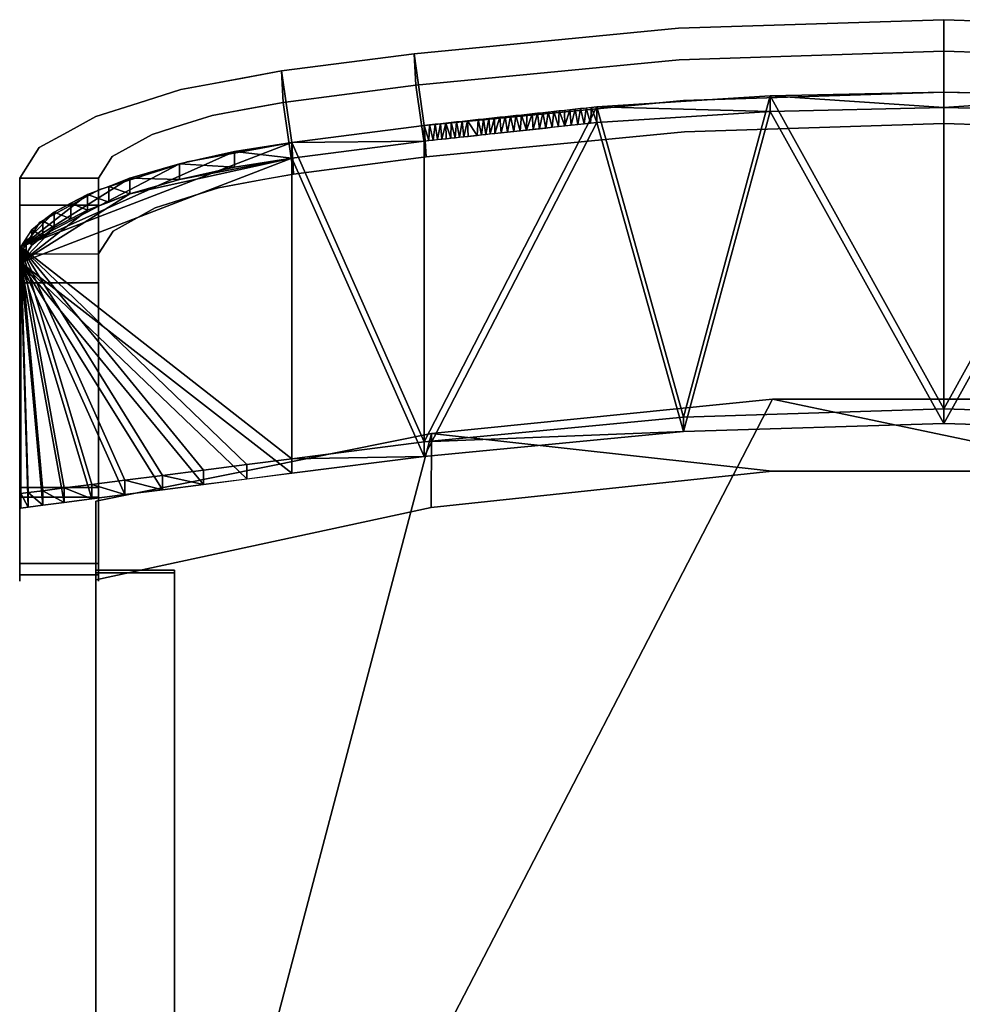
# Model space of a CAD drawing. Units: inches. Extents: x -9.2 to 9.3, y -19.5 to 0.2.
# Drawn here: x -9.2 to 0.2, y -9.7 to 0.2 of the extents above; entities that cross this region are included whole.
import ezdxf

# ---------------------------------------------------------------- set-up
doc = ezdxf.new("R2010")
doc.units = ezdxf.units.IN
doc.header["$MEASUREMENT"] = 0

msp = doc.modelspace()

# ---------------------------------------------------------------- linework, layer by layer
for points, invisible_edges in [([(0.0264, 0.1541, 31.3982), (-2.6144, -0.2457, 30.6967), (-2.6236, 0.0689, 31.4184)], 3), ([(-2.5724, -0.6512, 31.7329), (0.0264, 0.1541, 31.3982), (-2.6236, 0.0689, 31.4184)], 13), ([(0.0264, 0.1541, 31.3982), (0.0264, -0.1608, 30.6765), (-2.6144, -0.2457, 30.6967)], 12), ([(0.0264, 0.1541, 31.3982), (-2.5724, -0.6512, 31.7329), (0.0264, -0.5676, 31.7131)], 1), ([(2.6765, 0.0689, 31.4184), (0.0264, -0.1608, 30.6765), (0.0264, 0.1541, 31.3982)], 1), ([(2.6765, 0.0689, 31.4184), (0.0264, 0.1541, 31.3982), (0.0264, -0.5676, 31.7131)], 12), ([(-2.6236, 0.0689, 31.4184), (-5.2437, -0.5, 30.7572), (-5.2621, -0.1863, 31.4792)], 1), ([(-2.6236, 0.0689, 31.4184), (-5.2621, -0.1863, 31.4792), (-5.16, -0.9014, 31.7925)], 12), ([(-5.2437, -0.5, 30.7572), (-2.6236, 0.0689, 31.4184), (-2.6144, -0.2457, 30.6967)], 3), ([(-2.6236, 0.0689, 31.4184), (-5.16, -0.9014, 31.7925), (-2.5724, -0.6512, 31.7329)], 13), ([(0.0264, -0.1608, 30.6765), (2.6765, 0.0689, 31.4184), (2.6673, -0.2457, 30.6967)], 3), ([(2.6765, 0.0689, 31.4184), (0.0264, -0.5676, 31.7131), (2.6253, -0.6512, 31.7329)], 13), ([(-5.2621, -0.1863, 31.4792), (-5.2437, -0.5, 30.7572), (-6.5856, -0.3574, 31.5199)], 2), ([(-6.5856, -0.3574, 31.5199), (-6.4835, -1.0725, 31.8332), (-5.2621, -0.1863, 31.4792)], 2), ([(-5.16, -0.9014, 31.7925), (-5.2621, -0.1863, 31.4792), (-6.4835, -1.0725, 31.8332)], 2), ([(0.0264, -0.1608, 30.6765), (-2.5632, -0.9658, 31.0112), (-2.6144, -0.2457, 30.6967)], 3), ([(0.0264, -0.1608, 30.6765), (0.0264, -0.8825, 30.9914), (-2.5632, -0.9658, 31.0112)], 12), ([(2.6673, -0.2457, 30.6967), (0.0264, -0.8825, 30.9914), (0.0264, -0.1608, 30.6765)], 1), ([(-2.6144, -0.2457, 30.6967), (-5.1416, -1.2151, 31.0705), (-5.2437, -0.5, 30.7572)], 1), ([(-5.1416, -1.2151, 31.0705), (-2.6144, -0.2457, 30.6967), (-2.5632, -0.9658, 31.0112)], 3), ([(0.0264, -0.8825, 30.9914), (2.6673, -0.2457, 30.6967), (2.6161, -0.9658, 31.0112)], 3), ([(-6.5856, -0.3574, 31.5199), (-7.2594, -0.4819, 31.4105), (-7.0055, -1.169, 31.7484)], 14), ([(-6.5856, -0.3574, 31.5199), (-7.0055, -1.169, 31.7484), (-6.4835, -1.0725, 31.8332)], 1), ([(-6.5672, -0.6711, 30.7979), (-6.9539, -0.4255, 31.4601), (-6.5856, -0.3574, 31.5199)], 1), ([(-6.5672, -0.6711, 30.7979), (-6.5856, -0.3574, 31.5199), (-5.2437, -0.5, 30.7572)], 2), ([(-7.5905, -0.5431, 31.3567), (-6.9539, -0.4255, 31.4601), (-6.9218, -0.7366, 30.7403)], 14), ([(-7.5276, -1.2655, 31.6637), (-7.2594, -0.4819, 31.4105), (-7.5905, -0.5431, 31.3567)], 13), ([(-7.2594, -0.4819, 31.4105), (-7.5276, -1.2655, 31.6637), (-7.0055, -1.169, 31.7484)], 13), ([(-6.9539, -0.4255, 31.4601), (-6.5672, -0.6711, 30.7979), (-6.9218, -0.7366, 30.7403)], 13), ([(-8.0152, -0.6774, 31.0935), (-7.5905, -0.5431, 31.3567), (-7.2764, -0.8021, 30.6828)], 14), ([(-7.5276, -1.2655, 31.6637), (-7.5905, -0.5431, 31.3567), (-8.0152, -0.6774, 31.0935)], 13), ([(-7.5905, -0.5431, 31.3567), (-6.9218, -0.7366, 30.7403), (-7.2764, -0.8021, 30.6828)], 13), ([(-6.4651, -1.3862, 31.1112), (-6.5672, -0.6711, 30.7979), (-5.2437, -0.5, 30.7572)], 12), ([(-5.2437, -0.5, 30.7572), (-5.1416, -1.2151, 31.0705), (-6.4651, -1.3862, 31.1112)], 12), ([(0.0264, -0.8825, 30.9914), (0.0264, -0.5676, 31.7131), (-2.5724, -0.6512, 31.7329)], 12), ([(2.6161, -0.9658, 31.0112), (0.0264, -0.5676, 31.7131), (0.0264, -0.8825, 30.9914)], 1), ([(0.0264, -0.5676, 31.7131), (2.6161, -0.9658, 31.0112), (2.6253, -0.6512, 31.7329)], 3), ([(-7.5761, -0.8969, 30.497), (-8.44, -0.8117, 30.8303), (-8.0152, -0.6774, 31.0935)], 13), ([(-8.44, -0.8117, 30.8303), (-7.969, -1.405, 31.3902), (-8.0152, -0.6774, 31.0935)], 3), ([(-8.0152, -0.6774, 31.0935), (-7.2764, -0.8021, 30.6828), (-7.5761, -0.8969, 30.497)], 13), ([(-7.5276, -1.2655, 31.6637), (-8.0152, -0.6774, 31.0935), (-7.969, -1.405, 31.3902)], 3), ([(-6.5672, -0.6711, 30.7979), (-6.8393, -1.4554, 31.0505), (-7.048, -0.7599, 30.7198)], 3), ([(-6.8393, -1.4554, 31.0505), (-6.5672, -0.6711, 30.7979), (-6.4651, -1.3862, 31.1112)], 1), ([(-5.16, -0.9014, 31.7925), (-2.5632, -0.9658, 31.0112), (-2.5724, -0.6512, 31.7329)], 3), ([(0.0264, -0.8825, 30.9914), (-2.5724, -0.6512, 31.7329), (-2.5632, -0.9658, 31.0112)], 3), ([(-7.2136, -1.5245, 30.9897), (-7.2764, -0.8021, 30.6828), (-7.048, -0.7599, 30.7198)], 13), ([(-7.2136, -1.5245, 30.9897), (-7.048, -0.7599, 30.7198), (-6.8393, -1.4554, 31.0505)], 3), ([(-7.8759, -0.9917, 30.3113), (-8.7223, -0.967, 30.4255), (-8.44, -0.8117, 30.8303)], 13), ([(-8.4103, -1.5446, 31.1167), (-8.44, -0.8117, 30.8303), (-8.7223, -0.967, 30.4255)], 13), ([(-8.44, -0.8117, 30.8303), (-7.5761, -0.8969, 30.497), (-7.8759, -0.9917, 30.3113)], 13), ([(-8.44, -0.8117, 30.8303), (-8.4103, -1.5446, 31.1167), (-7.969, -1.405, 31.3902)], 13), ([(-7.5761, -0.8969, 30.497), (-7.2764, -0.8021, 30.6828), (-7.2136, -1.5245, 30.9897)], 14), ([(-8.0751, -1.1013, 30.0256), (-9.0047, -1.1224, 30.0207), (-8.7223, -0.967, 30.4255)], 13), ([(-9.0047, -1.1224, 30.0207), (-8.7037, -1.706, 30.696), (-8.7223, -0.967, 30.4255)], 3), ([(-8.7223, -0.967, 30.4255), (-7.8759, -0.9917, 30.3113), (-8.0751, -1.1013, 30.0256)], 13), ([(-8.4103, -1.5446, 31.1167), (-8.7223, -0.967, 30.4255), (-8.7037, -1.706, 30.696)], 3), ([(-7.5299, -1.6245, 30.7937), (-7.8759, -0.9917, 30.3113), (-7.5761, -0.8969, 30.497)], 13), ([(-7.5761, -0.8969, 30.497), (-7.2136, -1.5245, 30.9897), (-7.5299, -1.6245, 30.7937)], 13), ([(-5.1416, -1.2151, 31.0705), (-5.16, -0.9014, 31.7925), (-6.4835, -1.0725, 31.8332)], 12), ([(-2.5632, -0.9658, 31.0112), (-5.16, -0.9014, 31.7925), (-5.1416, -1.2151, 31.0705)], 1), ([(-7.8462, -1.7246, 30.5976), (-8.0751, -1.1013, 30.0256), (-7.8759, -0.9917, 30.3113)], 13), ([(-7.8759, -0.9917, 30.3113), (-7.5299, -1.6245, 30.7937), (-7.8462, -1.7246, 30.5976)], 13), ([(-6.7334, -1.4358, 31.0677), (-6.4835, -1.0725, 31.8332), (-7.0055, -1.169, 31.7484)], 13), ([(-6.4835, -1.0725, 31.8332), (-6.7334, -1.4358, 31.0677), (-6.4651, -1.3862, 31.1112)], 1), ([(-6.4835, -1.0725, 31.8332), (-6.4651, -1.3862, 31.1112), (-5.1416, -1.2151, 31.0705)], 12), ([(-9.1017, -1.2751, 29.5359), (-9.0047, -1.1224, 30.0207), (-8.2744, -1.211, 29.7399)], 14), ([(-9.0635, -1.9719, 29.9435), (-9.0047, -1.1224, 30.0207), (-9.1017, -1.2751, 29.5359)], 13), ([(-9.0635, -1.9719, 29.9435), (-8.9971, -1.8674, 30.2754), (-9.0047, -1.1224, 30.0207)], 14), ([(-8.0751, -1.1013, 30.0256), (-8.2744, -1.211, 29.7399), (-9.0047, -1.1224, 30.0207)], 14), ([(-9.0047, -1.1224, 30.0207), (-8.9971, -1.8674, 30.2754), (-8.7037, -1.706, 30.696)], 13), ([(-8.0565, -1.8403, 30.2961), (-8.2744, -1.211, 29.7399), (-8.0751, -1.1013, 30.0256)], 13), ([(-8.0751, -1.1013, 30.0256), (-7.8462, -1.7246, 30.5976), (-8.0565, -1.8403, 30.2961)], 13), ([(-7.2136, -1.5245, 30.9897), (-7.0055, -1.169, 31.7484), (-7.5276, -1.2655, 31.6637)], 13), ([(-7.2136, -1.5245, 30.9897), (-6.7334, -1.4358, 31.0677), (-7.0055, -1.169, 31.7484)], 14), ([(-8.3429, -1.3187, 29.3978), (-9.1987, -1.4278, 29.0511), (-9.1017, -1.2751, 29.5359)], 13), ([(-9.1017, -1.2751, 29.5359), (-9.1987, -1.4278, 29.0511), (-9.1987, -2.1847, 29.268)], 12), ([(-9.1987, -2.1847, 29.268), (-9.0635, -1.9719, 29.9435), (-9.1017, -1.2751, 29.5359)], 14), ([(-9.1017, -1.2751, 29.5359), (-8.2744, -1.211, 29.7399), (-8.3429, -1.3187, 29.3978)], 13), ([(-8.3429, -1.3187, 29.3978), (-8.2744, -1.211, 29.7399), (-8.2668, -1.956, 29.9946)], 14), ([(-8.0565, -1.8403, 30.2961), (-8.2668, -1.956, 29.9946), (-8.2744, -1.211, 29.7399)], 14), ([(-7.5299, -1.6245, 30.7937), (-7.5276, -1.2655, 31.6637), (-7.969, -1.405, 31.3902)], 13), ([(-7.5299, -1.6245, 30.7937), (-7.2136, -1.5245, 30.9897), (-7.5276, -1.2655, 31.6637)], 14), ([(-9.1987, -1.4278, 29.0511), (-8.3429, -1.3187, 29.3978), (-8.4113, -1.4265, 29.0557)], 1), ([(-8.3391, -2.0697, 29.6336), (-8.4113, -1.4265, 29.0557), (-8.3429, -1.3187, 29.3978)], 13), ([(-8.3429, -1.3187, 29.3978), (-8.2668, -1.956, 29.9946), (-8.3391, -2.0697, 29.6336)], 13), ([(-9.1987, -1.4278, 29.0511), (-8.4113, -1.4265, 29.0557), (-9.198, -1.4584, 28.9445)], 2), ([(-9.198, -1.4584, 28.9445), (-8.4113, -1.4265, 29.0557), (-8.4106, -1.457, 28.949)], 13), ([(-8.4106, -4.5155, 18.2743), (-9.198, -1.4584, 28.9445), (-8.4106, -1.457, 28.949)], 3), ([(-9.198, -2.2153, 29.1613), (-9.198, -1.4584, 28.9445), (-9.198, -4.5162, 18.2745), (-9.198, -5.2731, 18.4914)], 4), ([(-9.198, -1.4584, 28.9445), (-8.4106, -4.5155, 18.2743), (-9.198, -4.5155, 18.2743)], 1), ([(-8.4113, -1.4265, 29.0557), (-8.3391, -2.0697, 29.6336), (-8.4113, -2.1834, 29.2726)], 1), ([(-8.4106, -2.214, 29.1659), (-8.4106, -5.2731, 18.4914), (-8.4106, -4.5162, 18.2745), (-8.4106, -1.457, 28.949)], 2), ([(-7.8462, -1.7246, 30.5976), (-7.969, -1.405, 31.3902), (-8.4103, -1.5446, 31.1167)], 13), ([(-7.969, -1.405, 31.3902), (-7.8462, -1.7246, 30.5976), (-7.5299, -1.6245, 30.7937)], 13), ([(-8.0565, -1.8403, 30.2961), (-8.4103, -1.5446, 31.1167), (-8.7037, -1.706, 30.696)], 13), ([(-8.4103, -1.5446, 31.1167), (-8.0565, -1.8403, 30.2961), (-7.8462, -1.7246, 30.5976)], 13), ([(-9.198, -4.6119, 16.5244), (-9.198, -1.6958, -0.4774), (-9.198, -2.4719, -0.6105), (-9.198, -5.3879, 16.3913)], 8), ([(-8.7037, -1.706, 30.696), (-8.9971, -1.8674, 30.2754), (-8.2668, -1.956, 29.9946)], 14), ([(-8.7037, -1.706, 30.696), (-8.2668, -1.956, 29.9946), (-8.0565, -1.8403, 30.2961)], 13), ([(-8.4106, -2.4719, -0.6105), (-8.4106, -1.6958, -0.4774), (-8.4106, -4.6119, 16.5244), (-8.4106, -5.3879, 16.3913)], 4), ([(-8.3391, -2.0697, 29.6336), (-8.9971, -1.8674, 30.2754), (-9.0979, -2.0261, 29.7717)], 13), ([(-8.3391, -2.0697, 29.6336), (-8.2668, -1.956, 29.9946), (-8.9971, -1.8674, 30.2754)], 14), ([(-8.4113, -2.1834, 29.2726), (-9.0979, -2.0261, 29.7717), (-9.1987, -2.1847, 29.268)], 1), ([(-9.0979, -2.0261, 29.7717), (-8.4113, -2.1834, 29.2726), (-8.3391, -2.0697, 29.6336)], 13), ([(-8.4113, -2.1834, 29.2726), (-9.1987, -2.1847, 29.268), (-8.4107, -2.214, 29.1659)], 2), ([(-8.4107, -2.214, 29.1659), (-9.1987, -2.1847, 29.268), (-9.198, -2.2153, 29.1613)], 13), ([(-9.198, -2.2153, 29.1613), (-8.4106, -5.2724, 18.4913), (-8.4107, -2.214, 29.1659)], 13), ([(-9.198, -2.2153, 29.1613), (-9.198, -5.2724, 18.4913), (-8.4106, -5.2724, 18.4913)], 12), ([(-9.198, -5.4489, 17.4478), (-9.198, -5.2731, 18.4914), (-9.198, -4.5162, 18.2745), (-9.198, -4.6627, 17.4048)], 10), ([(-9.198, -4.5162, 18.2745), (-8.4106, -4.5162, 18.2745), (-8.4106, -4.6627, 17.4048), (-9.198, -4.6627, 17.4048)], 4), ([(-8.4106, -5.4489, 17.4478), (-8.4106, -4.6627, 17.4048), (-8.4106, -4.5162, 18.2745), (-8.4106, -5.2731, 18.4914)], 5), ([(-9.198, -5.3879, 16.3913), (-9.198, -5.4489, 17.4478), (-9.198, -4.6627, 17.4048), (-9.198, -4.6119, 16.5244)], 10), ([(-8.4106, -4.6627, 17.4048), (-8.4106, -4.6119, 16.5244), (-9.198, -4.6119, 16.5244), (-9.198, -4.6627, 17.4048)], 8), ([(-8.4106, -5.3879, 16.3913), (-8.4106, -4.6119, 16.5244), (-8.4106, -4.6627, 17.4048), (-8.4106, -5.4489, 17.4478)], 5), ([(-8.4106, -5.4489, 17.4478), (-8.4106, -5.2731, 18.4914), (-9.198, -5.2731, 18.4914), (-9.198, -5.4489, 17.4478)], 8), ([(-9.198, -5.3879, 16.3913), (-8.4106, -5.3879, 16.3913), (-8.4106, -5.4489, 17.4478), (-9.198, -5.4489, 17.4478)], 4), ([(-8.4391, -16.6878, 18.0341), (-8.4391, -5.3403, 17.6379), (-8.4391, -5.3678, 16.8509), (-8.4391, -16.7153, 17.2472)], 8), ([(-7.6517, -16.6878, 18.0341), (-7.6517, -16.7153, 17.2472), (-7.6517, -5.3678, 16.8509), (-7.6517, -5.3403, 17.6379)], 1)]:
    msp.add_3dface(points, dxfattribs=dict(invisible_edges=invisible_edges))
for points in [[(-9.198, -2.2153, 29.1613), (-9.1987, -2.1847, 29.268), (-9.1987, -1.4278, 29.0511), (-9.198, -1.4584, 28.9445)], [(-8.4113, -1.4265, 29.0557), (-8.4113, -2.1834, 29.2726), (-8.4107, -2.214, 29.1659), (-8.4107, -1.457, 28.949)], [(-9.198, -4.6119, 16.5244), (-8.4106, -4.6119, 16.5244), (-8.4106, -1.6958, -0.4774), (-9.198, -1.6958, -0.4774)], [(-9.198, -2.4719, -0.6105), (-9.198, -1.6958, -0.4774), (-8.4106, -1.6958, -0.4774), (-8.4106, -2.4719, -0.6105)], [(-8.4106, -5.3879, 16.3913), (-9.198, -5.3879, 16.3913), (-9.198, -2.4719, -0.6105), (-8.4106, -2.4719, -0.6105)], [(-8.4391, -5.3403, 17.6379), (-8.4391, -16.6878, 18.0341), (-7.6517, -16.6878, 18.0341), (-7.6517, -5.3403, 17.6379)], [(-7.6517, -5.3678, 16.8509), (-8.4391, -5.3678, 16.8509), (-8.4391, -5.3403, 17.6379), (-7.6517, -5.3403, 17.6379)], [(-8.4391, -16.7153, 17.2472), (-8.4391, -5.3678, 16.8509), (-7.6517, -5.3678, 16.8509), (-7.6517, -16.7153, 17.2472)]]:
    msp.add_3dface(points)

# ---------------------------------------------------------------- meshes
mesh = msp.add_polyface()
corners = [(0.0264, -0.5676, 31.7131), (-1.7071, -0.6048, 31.7219), (-3.4374, -0.7161, 31.7484), (-5.16, -0.9014, 31.7925), (-5.16, -4.0602, 20.7692), (-2.5724, -3.8132, 20.6984), (0.0264, -3.7307, 20.6748)]
mesh.append_faces([[corners[k] for k in face] for face in [(5, 1, 6), (1, 5, 2)]], dxfattribs={"vtx0": -1, "vtx1": -1})
mesh.append_faces([[corners[k] for k in face] for face in [(2, 5, 4)]], dxfattribs={"vtx0": -1, "vtx2": -1})
mesh.append_faces([[corners[k] for k in face] for face in [(1, 0, 6), (4, 3, 2)]], dxfattribs={"vtx2": -1})
mesh = msp.add_polyface()
corners = [(-5.16, -0.9014, 31.7925), (-5.16, -1.0574, 31.7925), (-3.4371, -0.8722, 31.7484), (-1.7071, -0.7608, 31.7219), (0.0264, -0.7237, 31.7131), (0.0264, -0.5676, 31.7131), (-1.7071, -0.6048, 31.7219), (-3.4374, -0.7161, 31.7484), (-4.457, -0.9818, 31.7745), (-4.2987, -0.8088, 31.7704), (-4.7293, -0.8551, 31.7815), (-4.514, -0.8319, 31.776), (-4.4064, -0.8204, 31.7732), (-4.4602, -0.8261, 31.7746), (-3.9471, -0.927, 31.7614), (-4.8085, -1.0196, 31.7835), (-4.202, -0.9544, 31.768), (-4.6327, -1.0007, 31.779), (-4.3295, -0.9681, 31.7712), (-4.5448, -0.9913, 31.7767), (-4.7206, -1.0102, 31.7812), (-4.3932, -0.975, 31.7729), (-4.2657, -0.9613, 31.7696), (-4.5009, -0.9866, 31.7756), (-3.8681, -0.7625, 31.7594), (-4.9447, -0.8783, 31.787), (-4.0834, -0.7856, 31.7649), (-4.3525, -0.8146, 31.7718), (-4.6217, -0.8435, 31.7787), (-3.9757, -0.774, 31.7622), (-4.837, -0.8667, 31.7842), (-4.191, -0.7972, 31.7677), (-4.5679, -0.8377, 31.7773), (-3.9219, -0.7683, 31.7608), (-4.7832, -0.8609, 31.7828), (-4.2449, -0.803, 31.7691), (-3.6921, -0.8996, 31.7549), (-4.7645, -1.0149, 31.7824), (-3.8196, -0.9133, 31.7582), (-4.5888, -0.996, 31.7779), (-4.9842, -1.0385, 31.788), (-4.0745, -0.9407, 31.7647), (-3.8833, -0.9201, 31.7598), (-4.1383, -0.9476, 31.7663), (-4.8963, -1.0291, 31.7857), (-4.0108, -0.9339, 31.7631), (-4.9403, -1.0338, 31.7869), (-4.8524, -1.0244, 31.7846), (-3.6528, -0.7393, 31.7539), (-5.0523, -0.8898, 31.7897), (-4.0296, -0.7798, 31.7636), (-4.8908, -0.8725, 31.7856), (-4.1372, -0.7914, 31.7663), (-3.7604, -0.7509, 31.7567), (-4.9985, -0.884, 31.7884), (-3.7066, -0.7451, 31.7553), (-3.8142, -0.7567, 31.758), (-5.0721, -1.048, 31.7902), (-3.7558, -0.9064, 31.7565), (-3.5646, -0.8859, 31.7517), (-5.0282, -1.0433, 31.7891), (-3.6284, -0.8927, 31.7533), (-3.5451, -0.7277, 31.7512), (-5.1062, -0.8956, 31.7911), (-3.5989, -0.7335, 31.7525), (-5.116, -1.0527, 31.7914), (-3.5009, -0.879, 31.75), (-3.4913, -0.7219, 31.7498)]
mesh.append_faces([[corners[k] for k in face] for face in [(65, 0, 1)]], dxfattribs={"vtx0": -1})
mesh.append_faces([[corners[k] for k in face] for face in [(39, 28, 17), (42, 33, 14), (16, 35, 22), (28, 39, 32), (33, 42, 24), (51, 47, 30), (47, 51, 44), (58, 56, 38), (56, 58, 53), (67, 2, 7), (59, 64, 61), (0, 65, 63), (2, 67, 66)]], dxfattribs={"vtx0": -1, "vtx1": -1})
mesh.append_faces([[corners[k] for k in face] for face in [(13, 23, 8), (30, 47, 15), (7, 2, 3), (22, 35, 9), (27, 21, 18), (8, 12, 13), (16, 31, 35), (10, 20, 17), (21, 27, 12), (37, 10, 34), (12, 8, 21), (9, 18, 22), (11, 19, 23), (29, 45, 14), (18, 9, 27), (32, 39, 19), (14, 33, 29), (15, 34, 30), (26, 43, 41), (19, 11, 32), (10, 37, 20), (34, 15, 37), (24, 42, 38), (63, 65, 57), (43, 52, 31), (31, 16, 43), (25, 46, 44), (41, 50, 26), (25, 40, 46), (66, 67, 62), (45, 29, 50), (43, 26, 52), (55, 58, 36), (40, 25, 54), (36, 48, 55), (59, 62, 64), (49, 57, 60), (48, 36, 61), (57, 49, 63), (62, 59, 66)]], dxfattribs={"vtx0": -1, "vtx2": -1})
mesh.append_faces([[corners[k] for k in face] for face in [(5, 6, 4)]], dxfattribs={"vtx1": -1})
mesh.append_faces([[corners[k] for k in face] for face in [(60, 40, 54), (3, 4, 6), (6, 7, 3), (28, 10, 17), (56, 24, 38), (41, 45, 50), (13, 11, 23), (64, 48, 61), (51, 25, 44), (55, 53, 58), (54, 49, 60)]], dxfattribs={"vtx1": -1, "vtx2": -1})
mesh = msp.add_polyface()
corners = [(5.2129, -0.9014, 31.7925), (3.49, -0.7161, 31.7484), (1.76, -0.6048, 31.7219), (0.0264, -0.5676, 31.7131), (0.0264, -3.7307, 20.6748), (2.6253, -3.8132, 20.6984), (5.2129, -4.0602, 20.7692)]
mesh.append_faces([[corners[k] for k in face] for face in [(5, 1, 6), (1, 5, 2)]], dxfattribs={"vtx0": -1, "vtx1": -1})
mesh.append_faces([[corners[k] for k in face] for face in [(2, 5, 4)]], dxfattribs={"vtx0": -1, "vtx2": -1})
mesh.append_faces([[corners[k] for k in face] for face in [(1, 0, 6), (4, 3, 2)]], dxfattribs={"vtx2": -1})
mesh = msp.add_polyface()
corners = [(0.0264, -0.5676, 31.7131), (0.0264, -0.7237, 31.7131), (1.76, -0.7608, 31.7219), (3.4903, -0.8722, 31.7484), (5.2129, -1.0574, 31.7925), (5.2129, -0.9014, 31.7925), (3.49, -0.7161, 31.7484), (1.76, -0.6048, 31.7219), (2.6251, -0.8165, 31.7351), (4.5098, -0.9818, 31.7745), (4.3514, -0.8088, 31.7704), (4.7822, -0.8551, 31.7815), (4.5668, -0.8319, 31.7759), (4.4591, -0.8203, 31.7732), (4.513, -0.8261, 31.7746), (4.0001, -0.927, 31.7614), (2.625, -0.6604, 31.7351), (4.8614, -1.0196, 31.7835), (4.255, -0.9544, 31.768), (4.6856, -1.0007, 31.779), (4.3824, -0.9681, 31.7712), (4.7735, -1.0102, 31.7812), (4.3187, -0.9613, 31.7696), (4.5977, -0.9913, 31.7767), (4.4461, -0.975, 31.7729), (4.5538, -0.9866, 31.7756), (4.9975, -0.8782, 31.787), (4.4053, -0.8146, 31.7718), (4.8898, -0.8667, 31.7842), (4.6745, -0.8435, 31.7787), (3.9207, -0.7624, 31.7594), (4.836, -0.8609, 31.7828), (4.6206, -0.8377, 31.7773), (4.1361, -0.7856, 31.7649), (4.2438, -0.7972, 31.7677), (4.0284, -0.774, 31.7622), (4.2976, -0.803, 31.7691), (3.9746, -0.7682, 31.7608), (4.6417, -0.996, 31.7779), (5.0371, -1.0385, 31.788), (4.8174, -1.0149, 31.7824), (3.7452, -0.8996, 31.7549), (4.1275, -0.9407, 31.7647), (4.9492, -1.0291, 31.7857), (4.0638, -0.9339, 31.7631), (3.8726, -0.9133, 31.7582), (4.1912, -0.9476, 31.7663), (4.9932, -1.0338, 31.7869), (4.9053, -1.0244, 31.7846), (3.9364, -0.9202, 31.7598), (3.7054, -0.7393, 31.7539), (4.0823, -0.7798, 31.7635), (4.1899, -0.7914, 31.7663), (4.9437, -0.8725, 31.7856), (5.1052, -0.8898, 31.7897), (3.8131, -0.7509, 31.7567), (3.8669, -0.7567, 31.758), (5.0513, -0.884, 31.7883), (3.7592, -0.7451, 31.7553), (3.8089, -0.9064, 31.7566), (3.6178, -0.8859, 31.7517), (5.125, -1.048, 31.7902), (3.6815, -0.8927, 31.7533), (5.081, -1.0433, 31.7891), (5.159, -0.8956, 31.7911), (3.5977, -0.7277, 31.7511), (3.6515, -0.7335, 31.7525), (5.1689, -1.0527, 31.7914), (3.554, -0.879, 31.75), (3.5439, -0.7219, 31.7498)]
mesh.append_faces([[corners[k] for k in face] for face in [(5, 67, 4)]], dxfattribs={"vtx0": -1})
mesh.append_faces([[corners[k] for k in face] for face in [(3, 6, 8), (40, 11, 21), (25, 14, 9), (8, 16, 2), (27, 24, 13), (14, 25, 12), (24, 27, 20), (51, 42, 33), (11, 40, 31), (33, 46, 52), (42, 51, 44), (63, 57, 39), (59, 58, 41), (58, 59, 55), (57, 63, 54)]], dxfattribs={"vtx0": -1, "vtx1": -1})
mesh.append_faces([[corners[k] for k in face] for face in [(13, 24, 9), (50, 62, 41), (38, 29, 32), (2, 16, 7), (39, 57, 26), (9, 14, 13), (8, 6, 16), (23, 32, 12), (10, 22, 20), (11, 19, 21), (18, 36, 34), (12, 25, 23), (61, 64, 54), (53, 48, 43), (19, 11, 29), (17, 28, 31), (29, 38, 19), (33, 42, 46), (36, 18, 22), (22, 10, 36), (15, 35, 37), (32, 23, 38), (26, 47, 39), (65, 68, 60), (44, 51, 35), (48, 53, 28), (35, 15, 44), (41, 58, 50), (26, 43, 47), (28, 17, 48), (30, 45, 49), (46, 34, 52), (43, 26, 53), (67, 5, 64), (45, 30, 56), (69, 3, 68), (54, 63, 61), (60, 66, 65), (66, 60, 62), (62, 50, 66), (64, 61, 67), (3, 69, 6), (68, 65, 69)]], dxfattribs={"vtx0": -1, "vtx2": -1})
mesh.append_faces([[corners[k] for k in face] for face in [(49, 15, 37), (1, 2, 7), (27, 10, 20), (40, 17, 31), (37, 30, 49), (46, 18, 34), (59, 45, 56), (56, 55, 59)]], dxfattribs={"vtx1": -1, "vtx2": -1})
mesh.append_faces([[corners[k] for k in face] for face in [(7, 0, 1)]], dxfattribs={"vtx2": -1})
mesh = msp.add_polyface()
corners = [(-5.16, -1.0574, 31.7925), (-3.4371, -0.8722, 31.7484), (-1.7071, -0.7608, 31.7219), (0.0264, -0.7237, 31.7131), (0.0264, -3.8749, 20.7161), (-2.5724, -3.9574, 20.7397), (-5.16, -4.2044, 20.8105)]
mesh.append_faces([[corners[k] for k in face] for face in [(5, 1, 6), (1, 5, 2)]], dxfattribs={"vtx0": -1, "vtx1": -1})
mesh.append_faces([[corners[k] for k in face] for face in [(2, 5, 4)]], dxfattribs={"vtx0": -1, "vtx2": -1})
mesh.append_faces([[corners[k] for k in face] for face in [(1, 0, 6), (4, 3, 2)]], dxfattribs={"vtx2": -1})
mesh = msp.add_polyface()
corners = [(0.0264, -0.7237, 31.7131), (1.76, -0.7608, 31.7219), (3.4903, -0.8722, 31.7484), (5.2129, -1.0574, 31.7925), (5.2129, -4.2044, 20.8105), (2.6253, -3.9574, 20.7397), (0.0264, -3.8749, 20.7161), (3.9191, -4.0809, 20.7751)]
mesh.append_faces([[corners[k] for k in face] for face in [(5, 1, 6), (2, 7, 3), (1, 5, 2)]], dxfattribs={"vtx0": -1, "vtx1": -1})
mesh.append_faces([[corners[k] for k in face] for face in [(2, 5, 7)]], dxfattribs={"vtx0": -1, "vtx2": -1})
mesh.append_faces([[corners[k] for k in face] for face in [(4, 3, 7)]], dxfattribs={"vtx1": -1})
mesh.append_faces([[corners[k] for k in face] for face in [(1, 0, 6)]], dxfattribs={"vtx2": -1})
mesh = msp.add_polyface()
corners = [(-5.16, -0.9014, 31.7925), (-5.16, -1.0574, 31.7925), (-6.4835, -1.2285, 31.8332), (-6.4836, -1.0717, 31.8332)]
mesh.append_faces([[corners[k] for k in face] for face in [(3, 1, 0), (1, 3, 2)]], dxfattribs={"vtx0": -1})
mesh = msp.add_polyface()
corners = [(-5.16, -4.0602, 20.7692), (-6.4835, -4.2291, 20.8176), (-6.4835, -1.0725, 31.8332), (-5.16, -0.9014, 31.7925)]
mesh.append_faces([[corners[k] for k in face] for face in [(2, 3, 0), (0, 1, 2)]], dxfattribs={"vtx2": -1})
mesh = msp.add_polyface()
corners = [(-6.4836, -1.0717, 31.8332), (-7.056, -1.1631, 31.7919), (-7.6022, -1.2839, 31.6347), (-8.098, -1.4291, 31.3685), (-8.5213, -1.5919, 31.0051), (-8.8533, -1.7654, 30.5608), (-9.0791, -1.9416, 30.0551), (-9.1887, -2.1128, 29.5107), (-9.1888, -4.5755, 20.9169), (-9.1138, -4.5659, 20.9141), (-8.9675, -4.5471, 20.9087), (-8.7538, -4.5197, 20.9009), (-8.4786, -4.4844, 20.8907), (-8.1491, -4.4421, 20.8786), (-7.7743, -4.394, 20.8649), (-7.3643, -4.3414, 20.8498), (-6.9302, -4.2857, 20.8338), (-6.4836, -4.2284, 20.8174)]
mesh.append_faces([[corners[k] for k in face] for face in [(5, 7, 6), (7, 9, 8)]], dxfattribs={"vtx0": -1})
mesh.append_faces([[corners[k] for k in face] for face in [(10, 7, 11)]], dxfattribs={"vtx0": -1, "vtx1": -1})
mesh.append_faces([[corners[k] for k in face] for face in [(7, 2, 1), (7, 0, 17), (7, 16, 15), (7, 3, 2), (7, 5, 4), (7, 12, 11), (7, 10, 9)]], dxfattribs={"vtx0": -1, "vtx2": -1})
mesh.append_faces([[corners[k] for k in face] for face in [(1, 0, 7), (17, 16, 7), (15, 14, 7), (14, 13, 7), (13, 12, 7), (4, 3, 7)]], dxfattribs={"vtx1": -1, "vtx2": -1})
mesh = msp.add_polyface()
corners = [(-6.4835, -1.2285, 31.8332), (-6.4836, -1.0717, 31.8332), (-7.056, -1.1631, 31.7919), (-7.6022, -1.2839, 31.6347), (-8.098, -1.4291, 31.3685), (-8.5213, -1.5919, 31.0051), (-8.8533, -1.7654, 30.5608), (-9.0791, -1.9416, 30.0551), (-9.1887, -2.1128, 29.5107), (-9.1887, -2.2689, 29.5107), (-9.0791, -2.0976, 30.0551), (-8.8532, -1.9214, 30.5608), (-8.5213, -1.748, 31.0051), (-8.098, -1.5851, 31.3685), (-7.6022, -1.44, 31.6347), (-7.0559, -1.3191, 31.7919), (-8.6873, -1.6787, 30.7829), (-8.9662, -1.8535, 30.3079), (-9.1339, -2.0272, 29.7829), (-9.1339, -2.1833, 29.7829), (-8.9662, -2.0095, 30.308), (-8.6873, -1.8347, 30.783), (-8.3096, -1.6665, 31.1868), (-8.3097, -1.5105, 31.1868)]
mesh.append_faces([[corners[k] for k in face] for face in [(0, 2, 15), (15, 3, 14), (7, 20, 17), (6, 21, 16), (8, 19, 18), (13, 23, 22)]], dxfattribs={"vtx0": -1, "vtx1": -1})
mesh.append_faces([[corners[k] for k in face] for face in [(15, 2, 3), (11, 6, 17), (4, 13, 14), (12, 5, 16), (10, 7, 18), (6, 11, 21), (13, 4, 23), (7, 10, 20), (5, 12, 22)]], dxfattribs={"vtx0": -1, "vtx2": -1})
mesh.append_faces([[corners[k] for k in face] for face in [(23, 5, 22), (3, 4, 14), (21, 12, 16), (20, 11, 17), (19, 10, 18)]], dxfattribs={"vtx1": -1, "vtx2": -1})
mesh.append_faces([[corners[k] for k in face] for face in [(0, 1, 2), (8, 9, 19)]], dxfattribs={"vtx2": -1})
mesh = msp.add_polyface()
corners = [(-6.4835, -4.3733, 20.8589), (-5.16, -4.2044, 20.8105), (-5.16, -1.0574, 31.7925), (-6.4835, -1.2285, 31.8332)]
mesh.append_faces([[corners[k] for k in face] for face in [(2, 3, 1), (0, 1, 3)]], dxfattribs={"vtx1": -1})
mesh = msp.add_polyface()
corners = [(-9.1887, -2.2689, 29.5107), (-9.0791, -2.0976, 30.0551), (-8.8532, -1.9214, 30.5608), (-8.5213, -1.748, 31.0051), (-8.098, -1.5851, 31.3685), (-7.6022, -1.44, 31.6347), (-7.0559, -1.3191, 31.7919), (-6.4836, -1.2278, 31.833), (-6.4836, -4.3726, 20.8587), (-6.9302, -4.4299, 20.8751), (-7.3643, -4.4856, 20.8911), (-7.7743, -4.5382, 20.9062), (-8.1491, -4.5863, 20.92), (-8.4786, -4.6285, 20.9321), (-8.7538, -4.6639, 20.9422), (-8.9675, -4.6913, 20.95), (-9.1138, -4.71, 20.9554), (-9.1888, -4.7197, 20.9582)]
mesh.append_faces([[corners[k] for k in face] for face in [(5, 7, 6)]], dxfattribs={"vtx0": -1})
mesh.append_faces([[corners[k] for k in face] for face in [(12, 0, 13), (15, 0, 16), (11, 0, 12), (9, 0, 10), (8, 0, 9)]], dxfattribs={"vtx0": -1, "vtx1": -1})
mesh.append_faces([[corners[k] for k in face] for face in [(7, 4, 0)]], dxfattribs={"vtx0": -1, "vtx1": -1, "vtx2": -1})
mesh.append_faces([[corners[k] for k in face] for face in [(0, 3, 2), (0, 15, 14), (0, 14, 13), (7, 5, 4), (0, 8, 7)]], dxfattribs={"vtx0": -1, "vtx2": -1})
mesh.append_faces([[corners[k] for k in face] for face in [(4, 3, 0), (11, 10, 0)]], dxfattribs={"vtx1": -1, "vtx2": -1})
mesh.append_faces([[corners[k] for k in face] for face in [(2, 1, 0), (0, 17, 16)]], dxfattribs={"vtx2": -1})
mesh = msp.add_polyface()
corners = [(-9.1887, -4.5762, 20.9171), (-9.1887, -4.7197, 20.9582), (-9.1887, -2.2689, 29.5107), (-9.1887, -2.1128, 29.5107)]
mesh.append_faces([[corners[k] for k in face] for face in [(2, 3, 0, 1)]])
mesh = msp.add_polyface()
corners = [(8.4901, -4.6501, 17.6924), (8.4901, -4.6501, 17.6137), (5.1379, -3.9744, 17.5902), (1.7353, -3.6348, 17.5783), (-1.6843, -3.6348, 17.5783), (-5.0869, -3.9744, 17.5902), (-8.4391, -4.6501, 17.6137), (-8.4391, -4.6501, 17.6924), (-5.0869, -3.9744, 17.6688), (-1.6843, -3.6348, 17.6569), (1.7353, -3.6348, 17.6569), (5.1379, -3.9744, 17.6688), (8.4901, -4.6501, 17.6423), (-8.4391, -4.6501, 17.6423)]
mesh.append_faces([[corners[k] for k in face] for face in [(5, 8, 9, 4)]], dxfattribs={"vtx0": -1, "vtx2": -1})
mesh.append_faces([[corners[k] for k in face] for face in [(7, 8, 13)]], dxfattribs={"vtx1": -1})
mesh.append_faces([[corners[k] for k in face] for face in [(3, 4, 9, 10), (10, 11, 2, 3)]], dxfattribs={"vtx1": -1, "vtx3": -1})
mesh.append_faces([[corners[k] for k in face] for face in [(12, 1, 2)]], dxfattribs={"vtx2": -1})
mesh.append_faces([[corners[k] for k in face] for face in [(11, 0, 12, 2), (5, 6, 13, 8)]], dxfattribs={"vtx2": -1, "vtx3": -1})
mesh = msp.add_polyface()
corners = [(8.4901, -16.6878, 18.0341), (-8.4391, -16.6878, 18.0341), (-8.4391, -4.6501, 17.6137), (-5.0869, -3.9744, 17.5902), (-1.6843, -3.6348, 17.5783), (1.7353, -3.6348, 17.5783), (5.1379, -3.9744, 17.5902), (8.4901, -4.6501, 17.6137)]
mesh.append_faces([[corners[k] for k in face] for face in [(7, 0, 6)]], dxfattribs={"vtx1": -1})
mesh.append_faces([[corners[k] for k in face] for face in [(5, 6, 0), (3, 4, 1)]], dxfattribs={"vtx1": -1, "vtx2": -1})
mesh.append_faces([[corners[k] for k in face] for face in [(4, 5, 0, 1)]], dxfattribs={"vtx1": -1, "vtx3": -1})
mesh.append_faces([[corners[k] for k in face] for face in [(1, 2, 3)]], dxfattribs={"vtx2": -1})
mesh = msp.add_polyface()
corners = [(-8.4391, -16.6891, 18.1128), (8.4901, -16.6891, 18.1128), (8.4901, -4.6501, 17.6924), (5.1379, -3.9744, 17.6688), (1.7353, -3.6348, 17.6569), (-1.6843, -3.6348, 17.6569), (-5.0869, -3.9744, 17.6688), (-8.4391, -4.6501, 17.6924)]
mesh.append_faces([[corners[k] for k in face] for face in [(1, 4, 5, 0)]], dxfattribs={"vtx0": -1, "vtx2": -1})
mesh.append_faces([[corners[k] for k in face] for face in [(7, 0, 6)]], dxfattribs={"vtx1": -1})
mesh.append_faces([[corners[k] for k in face] for face in [(3, 4, 1), (5, 6, 0)]], dxfattribs={"vtx1": -1, "vtx2": -1})
mesh.append_faces([[corners[k] for k in face] for face in [(1, 2, 3)]], dxfattribs={"vtx2": -1})
mesh = msp.add_polyface()
corners = [(8.4901, -5.437, 17.5842), (8.4901, -4.6501, 17.5842), (5.1379, -3.9744, 17.5842), (1.7353, -3.6348, 17.5842), (-1.6843, -3.6348, 17.5842), (-5.0869, -3.9744, 17.5842), (-8.4391, -4.6501, 17.5842), (-8.4391, -5.437, 17.5842), (-5.0917, -4.7148, 17.5842), (-1.6867, -4.3517, 17.5842), (1.7377, -4.3517, 17.5842), (5.1427, -4.7148, 17.5842)]
mesh.append_faces([[corners[k] for k in face] for face in [(9, 5, 8)]], dxfattribs={"vtx0": -1, "vtx1": -1})
mesh.append_faces([[corners[k] for k in face] for face in [(10, 3, 4)]], dxfattribs={"vtx0": -1, "vtx2": -1})
mesh.append_faces([[corners[k] for k in face] for face in [(2, 3, 10, 11), (4, 5, 9, 10)]], dxfattribs={"vtx1": -1, "vtx3": -1})
mesh.append_faces([[corners[k] for k in face] for face in [(6, 7, 8, 5)]], dxfattribs={"vtx2": -1})
mesh.append_faces([[corners[k] for k in face] for face in [(11, 0, 1, 2)]], dxfattribs={"vtx3": -1})
mesh = msp.add_polyface()
corners = [(8.4901, -5.437, 16.8271), (5.1427, -4.7148, 16.8271), (1.7377, -4.3517, 16.8271), (-1.6867, -4.3517, 16.8271), (-5.0917, -4.7148, 16.8271), (-8.4391, -5.437, 16.8271), (-8.4391, -4.6501, 16.8271), (-5.0869, -3.9744, 16.8271), (-1.6843, -3.6348, 16.8271), (1.7353, -3.6348, 16.8271), (5.1379, -3.9744, 16.8271), (8.4901, -4.6501, 16.8271)]
mesh.append_faces([[corners[k] for k in face] for face in [(9, 2, 8)]], dxfattribs={"vtx0": -1, "vtx1": -1})
mesh.append_faces([[corners[k] for k in face] for face in [(2, 9, 10, 1), (3, 7, 8, 2), (7, 3, 4)]], dxfattribs={"vtx0": -1, "vtx2": -1})
mesh.append_faces([[corners[k] for k in face] for face in [(11, 0, 1, 10)]], dxfattribs={"vtx2": -1})
mesh.append_faces([[corners[k] for k in face] for face in [(4, 5, 6, 7)]], dxfattribs={"vtx3": -1})
mesh = msp.add_polyface()
corners = [(-8.4391, -4.6501, 17.5842), (-5.0869, -3.9744, 17.5842), (-1.6843, -3.6348, 17.5842), (1.7353, -3.6348, 17.5842), (5.1379, -3.9744, 17.5842), (8.4901, -4.6501, 17.5842), (8.4901, -4.6501, 16.8271), (5.1379, -3.9744, 16.8271), (1.7353, -3.6348, 16.8271), (-1.6843, -3.6348, 16.8271), (-5.0869, -3.9744, 16.8271), (-8.4391, -4.6501, 16.8271)]
mesh.append_faces([[corners[k] for k in face] for face in [(1, 10, 11, 0)]], dxfattribs={"vtx0": -1})
mesh.append_faces([[corners[k] for k in face] for face in [(4, 7, 8, 3), (3, 8, 9, 2), (2, 9, 10, 1)]], dxfattribs={"vtx0": -1, "vtx2": -1})
mesh.append_faces([[corners[k] for k in face] for face in [(5, 6, 7, 4)]], dxfattribs={"vtx2": -1})
mesh = msp.add_polyface()
corners = [(9.2416, -4.5762, 20.9171), (9.2416, -4.7204, 20.9584), (9.1666, -4.7105, 20.9555), (9.0204, -4.6915, 20.9501), (8.8067, -4.6639, 20.9422), (8.5315, -4.6286, 20.9321), (8.202, -4.5863, 20.92), (7.8272, -4.5383, 20.9062), (7.4172, -4.4858, 20.8912), (6.983, -4.4303, 20.8753), (6.5363, -4.3733, 20.8589), (5.2129, -4.2044, 20.8105), (2.6253, -3.9574, 20.7397), (0.0264, -3.8749, 20.7161), (-2.5724, -3.9574, 20.7397), (-5.16, -4.2044, 20.8105), (-6.4835, -4.3733, 20.8589), (-6.9301, -4.4303, 20.8753), (-7.3643, -4.4858, 20.8912), (-7.7743, -4.5383, 20.9062), (-8.1491, -4.5863, 20.92), (-8.4786, -4.6286, 20.9321), (-8.7538, -4.6639, 20.9422), (-8.9675, -4.6915, 20.9501), (-9.1138, -4.7105, 20.9555), (-9.1887, -4.7204, 20.9584), (-9.1887, -4.5762, 20.9171), (-9.1138, -4.5663, 20.9142), (-8.9675, -4.5473, 20.9088), (-8.7538, -4.5198, 20.9009), (-8.4786, -4.4844, 20.8907), (-8.1491, -4.4421, 20.8786), (-7.7743, -4.3941, 20.8649), (-7.3643, -4.3416, 20.8498), (-6.9301, -4.2861, 20.8339), (-6.4835, -4.2291, 20.8176), (-5.16, -4.0602, 20.7692), (-2.5724, -3.8132, 20.6984), (0.0264, -3.7307, 20.6748), (2.6253, -3.8132, 20.6984), (5.2129, -4.0602, 20.7692), (6.5363, -4.2291, 20.8176), (6.983, -4.2861, 20.8339), (7.4172, -4.3416, 20.8498), (7.8272, -4.3941, 20.8649), (8.202, -4.4421, 20.8786), (8.5315, -4.4844, 20.8907), (8.8067, -4.5198, 20.9009), (9.0204, -4.5473, 20.9088), (9.1666, -4.5663, 20.9142)]
mesh.append_faces([[corners[k] for k in face] for face in [(41, 11, 40), (37, 14, 36), (36, 15, 35), (15, 36, 14), (31, 20, 30), (30, 21, 29), (21, 30, 20), (23, 28, 22), (22, 29, 21)]], dxfattribs={"vtx0": -1, "vtx1": -1})
mesh.append_faces([[corners[k] for k in face] for face in [(3, 48, 49), (5, 46, 47), (45, 6, 7), (10, 41, 42, 9), (9, 42, 43, 8), (13, 38, 39, 12), (35, 15, 16), (32, 18, 19), (19, 31, 32), (31, 19, 20), (23, 27, 28), (27, 23, 24)]], dxfattribs={"vtx0": -1, "vtx2": -1})
mesh.append_faces([[corners[k] for k in face] for face in [(1, 2, 0)]], dxfattribs={"vtx1": -1})
mesh.append_faces([[corners[k] for k in face] for face in [(47, 48, 4), (45, 46, 6), (49, 0, 2), (2, 3, 49), (5, 6, 46), (4, 5, 47), (3, 4, 48), (39, 40, 12), (43, 44, 8), (7, 8, 44), (10, 11, 41), (11, 12, 40), (44, 45, 7), (32, 33, 18), (28, 29, 22), (26, 27, 24)]], dxfattribs={"vtx1": -1, "vtx2": -1})
mesh.append_faces([[corners[k] for k in face] for face in [(13, 14, 37, 38), (16, 17, 34, 35), (33, 34, 17, 18)]], dxfattribs={"vtx1": -1, "vtx3": -1})
mesh.append_faces([[corners[k] for k in face] for face in [(24, 25, 26)]], dxfattribs={"vtx2": -1})
mesh = msp.add_polyface()
corners = [(8.4901, -5.437, 16.8271), (5.1427, -4.7148, 16.8271), (1.7377, -4.3517, 16.8271), (-1.6867, -4.3517, 16.8271), (-5.0917, -4.7148, 16.8271), (-8.4391, -5.437, 16.8271), (-8.4391, -5.437, 17.5842), (-5.0917, -4.7148, 17.5842), (-1.6867, -4.3517, 17.5842), (1.7377, -4.3517, 17.5842), (5.1427, -4.7148, 17.5842), (8.4901, -5.437, 17.5842)]
mesh.append_faces([[corners[k] for k in face] for face in [(4, 7, 6, 5)]], dxfattribs={"vtx0": -1})
mesh.append_faces([[corners[k] for k in face] for face in [(3, 8, 7, 4), (8, 3, 2, 9), (1, 10, 9, 2)]], dxfattribs={"vtx0": -1, "vtx2": -1})
mesh.append_faces([[corners[k] for k in face] for face in [(0, 11, 10, 1)]], dxfattribs={"vtx2": -1})
mesh = msp.add_polyface()
corners = [(-8.4391, -16.6878, 18.0341), (-8.4391, -17.2546, 17.9795), (-8.4391, -17.7879, 17.7801), (-8.4391, -18.2514, 17.4495), (-8.4391, -18.6136, 17.0102), (-8.4391, -18.8497, 16.492), (-8.4391, -18.9437, 15.9305), (-8.4391, -18.977, 14.9758), (-8.4391, -19.0598, 14.9787), (-8.4391, -19.0264, 15.9332), (-8.4391, -18.9291, 16.5151), (-8.4391, -18.6844, 17.0519), (-8.4391, -18.3092, 17.5071), (-8.4391, -17.8289, 17.8497), (-8.4391, -17.2763, 18.0563), (-8.4391, -16.6891, 18.1128), (-8.4391, -4.6501, 17.6924), (-8.4391, -4.6501, 17.6137)]
mesh.append_faces([[corners[k] for k in face] for face in [(9, 6, 7, 8)]], dxfattribs={"vtx0": -1})
mesh.append_faces([[corners[k] for k in face] for face in [(14, 1, 2, 13), (3, 12, 13, 2), (15, 0, 1, 14), (6, 9, 10, 5), (4, 11, 12, 3), (5, 10, 11, 4)]], dxfattribs={"vtx0": -1, "vtx2": -1})
mesh.append_faces([[corners[k] for k in face] for face in [(16, 17, 0, 15)]], dxfattribs={"vtx2": -1})
mesh = msp.add_polyface()
corners = [(-8.4391, -5.437, 17.5842), (-8.4391, -4.6501, 17.5842), (-8.4391, -4.6501, 16.8271), (-8.4391, -5.437, 16.8271)]
mesh.append_faces([[corners[k] for k in face] for face in [(0, 1, 2, 3)]])

doc.saveas('drawing.dxf')
